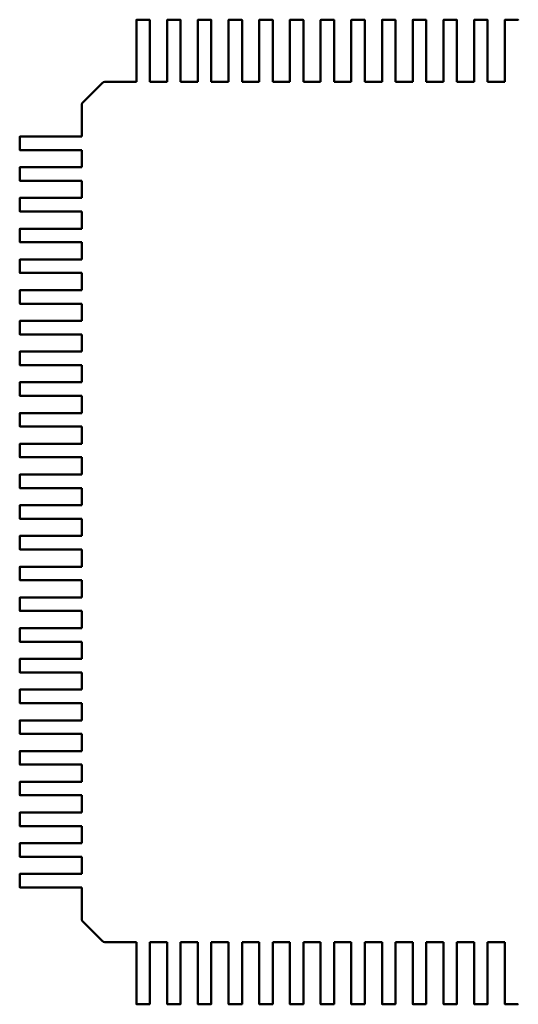
# Model space of a CAD drawing. Units: inches. Extents: x 2 to 86, y 1 to 67.
# Drawn here: x 60.2 to 60.5, y 12.6 to 13.2 of the extents above; entities that cross this region are included whole.
import ezdxf

# ---------------------------------------------------------------- set-up
doc = ezdxf.new("R2010")
doc.units = ezdxf.units.IN
doc.header["$LTSCALE"] = 4
doc.header["$MEASUREMENT"] = 0
doc.layers.add('Visible (ANSI)', color=7, linetype='Continuous', lineweight=50)

msp = doc.modelspace()

# ---------------------------------------------------------------- linework, layer by layer
at = {"layer": 'Visible (ANSI)'}
for p, q in [((60.25274, 13.19904), (60.25274, 13.22136)), ((60.25294, 13.22156), (60.26121, 13.22156)), ((60.2614, 13.22136), (60.2614, 13.19904)), ((60.27243, 13.19904), (60.27243, 13.22136)), ((60.27262, 13.22156), (60.28089, 13.22156)), ((60.28109, 13.22136), (60.28109, 13.19904)), ((60.29211, 13.19904), (60.29211, 13.22136)), ((60.29231, 13.22156), (60.30058, 13.22156)), ((60.30077, 13.22136), (60.30077, 13.19904)), ((60.3118, 13.19904), (60.3118, 13.22136)), ((60.31199, 13.22156), (60.32026, 13.22156)), ((60.32046, 13.22136), (60.32046, 13.19904)), ((60.33148, 13.19904), (60.33148, 13.22136)), ((60.33168, 13.22156), (60.33995, 13.22156)), ((60.34014, 13.22136), (60.34014, 13.19904)), ((60.35117, 13.19904), (60.35117, 13.22136)), ((60.35136, 13.22156), (60.35963, 13.22156)), ((60.35983, 13.22136), (60.35983, 13.19904)), ((60.37085, 13.19904), (60.37085, 13.22136)), ((60.37105, 13.22156), (60.37932, 13.22156)), ((60.37951, 13.22136), (60.37951, 13.19904)), ((60.39054, 13.19904), (60.39054, 13.22136)), ((60.39073, 13.22156), (60.399, 13.22156)), ((60.3992, 13.22136), (60.3992, 13.19904)), ((60.41022, 13.19904), (60.41022, 13.22136)), ((60.41042, 13.22156), (60.41869, 13.22156)), ((60.41888, 13.22136), (60.41888, 13.19904)), ((60.42991, 13.19904), (60.42991, 13.22136)), ((60.4301, 13.22156), (60.43837, 13.22156)), ((60.43857, 13.22136), (60.43857, 13.19904)), ((60.44959, 13.19904), (60.44959, 13.22136)), ((60.44979, 13.22156), (60.45806, 13.22156)), ((60.45825, 13.22136), (60.45825, 13.19904)), ((60.46928, 13.19904), (60.46928, 13.22136)), ((60.46947, 13.22156), (60.47774, 13.22156)), ((60.47794, 13.22136), (60.47794, 13.19904)), ((60.48896, 13.19904), (60.48896, 13.22136)), ((60.48916, 13.22156), (60.49743, 13.22156)), ((60.25274, 13.19676), (60.25274, 13.19904)), ((60.25274, 13.19649), (60.25274, 13.19676)), ((60.25274, 13.18753), (60.25274, 13.19649)), ((60.2614, 13.19904), (60.2614, 13.19676)), ((60.2614, 13.19676), (60.2614, 13.19649)), ((60.2614, 13.19649), (60.2614, 13.18753)), ((60.27243, 13.19676), (60.27243, 13.19904)), ((60.27243, 13.19649), (60.27243, 13.19676)), ((60.27243, 13.18753), (60.27243, 13.19649)), ((60.28109, 13.19904), (60.28109, 13.19676)), ((60.28109, 13.19676), (60.28109, 13.19649)), ((60.28109, 13.19649), (60.28109, 13.18753)), ((60.29211, 13.19676), (60.29211, 13.19904)), ((60.29211, 13.19649), (60.29211, 13.19676)), ((60.29211, 13.18753), (60.29211, 13.19649)), ((60.30077, 13.19904), (60.30077, 13.19676)), ((60.30077, 13.19676), (60.30077, 13.19649)), ((60.30077, 13.19649), (60.30077, 13.18753)), ((60.3118, 13.19676), (60.3118, 13.19904)), ((60.3118, 13.19649), (60.3118, 13.19676)), ((60.3118, 13.18753), (60.3118, 13.19649)), ((60.32046, 13.19904), (60.32046, 13.19676)), ((60.32046, 13.19676), (60.32046, 13.19649)), ((60.32046, 13.19649), (60.32046, 13.18753)), ((60.33148, 13.19676), (60.33148, 13.19904)), ((60.33148, 13.19649), (60.33148, 13.19676)), ((60.33148, 13.18753), (60.33148, 13.19649)), ((60.34014, 13.19904), (60.34014, 13.19676)), ((60.34014, 13.19676), (60.34014, 13.19649)), ((60.34014, 13.19649), (60.34014, 13.18753)), ((60.35117, 13.19676), (60.35117, 13.19904)), ((60.35117, 13.19649), (60.35117, 13.19676)), ((60.35117, 13.18753), (60.35117, 13.19649)), ((60.35983, 13.19904), (60.35983, 13.19676)), ((60.35983, 13.19676), (60.35983, 13.19649)), ((60.35983, 13.19649), (60.35983, 13.18753)), ((60.37085, 13.19676), (60.37085, 13.19904)), ((60.37085, 13.19649), (60.37085, 13.19676)), ((60.37085, 13.18753), (60.37085, 13.19649)), ((60.37951, 13.19904), (60.37951, 13.19676)), ((60.37951, 13.19676), (60.37951, 13.19649)), ((60.37951, 13.19649), (60.37951, 13.18753)), ((60.39054, 13.19676), (60.39054, 13.19904)), ((60.39054, 13.19649), (60.39054, 13.19676)), ((60.39054, 13.18753), (60.39054, 13.19649)), ((60.3992, 13.19904), (60.3992, 13.19676)), ((60.3992, 13.19676), (60.3992, 13.19649)), ((60.3992, 13.19649), (60.3992, 13.18753)), ((60.41022, 13.19676), (60.41022, 13.19904)), ((60.41022, 13.19649), (60.41022, 13.19676)), ((60.41022, 13.18753), (60.41022, 13.19649)), ((60.41888, 13.19904), (60.41888, 13.19676)), ((60.41888, 13.19676), (60.41888, 13.19649)), ((60.41888, 13.19649), (60.41888, 13.18753)), ((60.42991, 13.19676), (60.42991, 13.19904)), ((60.42991, 13.19649), (60.42991, 13.19676)), ((60.42991, 13.18753), (60.42991, 13.19649)), ((60.43857, 13.19904), (60.43857, 13.19676)), ((60.43857, 13.19676), (60.43857, 13.19649)), ((60.43857, 13.19649), (60.43857, 13.18753)), ((60.44959, 13.19676), (60.44959, 13.19904)), ((60.44959, 13.19649), (60.44959, 13.19676)), ((60.44959, 13.18753), (60.44959, 13.19649)), ((60.45825, 13.19904), (60.45825, 13.19676)), ((60.45825, 13.19676), (60.45825, 13.19649)), ((60.45825, 13.19649), (60.45825, 13.18753)), ((60.46928, 13.19676), (60.46928, 13.19904)), ((60.46928, 13.19649), (60.46928, 13.19676)), ((60.46928, 13.18753), (60.46928, 13.19649)), ((60.47794, 13.19904), (60.47794, 13.19676)), ((60.47794, 13.19676), (60.47794, 13.19649)), ((60.47794, 13.19649), (60.47794, 13.18753)), ((60.48896, 13.19676), (60.48896, 13.19904)), ((60.48896, 13.19649), (60.48896, 13.19676)), ((60.48896, 13.18753), (60.48896, 13.19649)), ((60.25274, 13.18177), (60.25274, 13.18753)), ((60.2614, 13.18753), (60.2614, 13.18177)), ((60.27243, 13.18177), (60.27243, 13.18753)), ((60.28109, 13.18753), (60.28109, 13.18177)), ((60.29211, 13.18177), (60.29211, 13.18753)), ((60.30077, 13.18753), (60.30077, 13.18177)), ((60.3118, 13.18177), (60.3118, 13.18753)), ((60.32046, 13.18753), (60.32046, 13.18177)), ((60.33148, 13.18177), (60.33148, 13.18753)), ((60.34014, 13.18753), (60.34014, 13.18177)), ((60.35117, 13.18177), (60.35117, 13.18753)), ((60.35983, 13.18753), (60.35983, 13.18177)), ((60.37085, 13.18177), (60.37085, 13.18753)), ((60.37951, 13.18753), (60.37951, 13.18177)), ((60.39054, 13.18177), (60.39054, 13.18753)), ((60.3992, 13.18753), (60.3992, 13.18177)), ((60.41022, 13.18177), (60.41022, 13.18753)), ((60.41888, 13.18753), (60.41888, 13.18177)), ((60.42991, 13.18177), (60.42991, 13.18753)), ((60.43857, 13.18753), (60.43857, 13.18177)), ((60.44959, 13.18177), (60.44959, 13.18753)), ((60.45825, 13.18753), (60.45825, 13.18177)), ((60.46928, 13.18177), (60.46928, 13.18753)), ((60.47794, 13.18753), (60.47794, 13.18177)), ((60.48896, 13.18177), (60.48896, 13.18753)), ((60.21828, 13.16837), (60.2311, 13.18119)), ((60.23249, 13.18177), (60.23255, 13.18177)), ((60.23255, 13.18177), (60.25274, 13.18177)), ((60.2614, 13.18177), (60.27243, 13.18177)), ((60.28109, 13.18177), (60.29211, 13.18177)), ((60.30077, 13.18177), (60.3118, 13.18177)), ((60.32046, 13.18177), (60.33148, 13.18177)), ((60.34014, 13.18177), (60.35117, 13.18177)), ((60.35983, 13.18177), (60.37085, 13.18177)), ((60.37951, 13.18177), (60.39054, 13.18177)), ((60.3992, 13.18177), (60.41022, 13.18177)), ((60.41888, 13.18177), (60.42991, 13.18177)), ((60.43857, 13.18177), (60.44959, 13.18177)), ((60.45825, 13.18177), (60.46928, 13.18177)), ((60.47794, 13.18177), (60.48896, 13.18177)), ((60.2177, 13.16692), (60.2177, 13.16698)), ((60.2177, 13.14673), (60.2177, 13.16692)), ((60.17791, 13.13826), (60.17791, 13.14653)), ((60.17811, 13.14673), (60.20043, 13.14673)), ((60.20043, 13.14673), (60.20271, 13.14673)), ((60.20271, 13.14673), (60.20298, 13.14673)), ((60.20298, 13.14673), (60.21194, 13.14673)), ((60.21194, 13.14673), (60.2177, 13.14673)), ((60.20043, 13.13807), (60.17811, 13.13807)), ((60.20271, 13.13807), (60.20043, 13.13807)), ((60.20298, 13.13807), (60.20271, 13.13807)), ((60.21194, 13.13807), (60.20298, 13.13807)), ((60.2177, 13.13807), (60.21194, 13.13807)), ((60.2177, 13.12704), (60.2177, 13.13807)), ((60.17791, 13.11858), (60.17791, 13.12685)), ((60.17811, 13.12704), (60.20043, 13.12704)), ((60.20043, 13.12704), (60.20271, 13.12704)), ((60.20271, 13.12704), (60.20298, 13.12704)), ((60.20298, 13.12704), (60.21194, 13.12704)), ((60.21194, 13.12704), (60.2177, 13.12704)), ((60.20043, 13.11838), (60.17811, 13.11838)), ((60.20271, 13.11838), (60.20043, 13.11838)), ((60.20298, 13.11838), (60.20271, 13.11838)), ((60.21194, 13.11838), (60.20298, 13.11838)), ((60.2177, 13.11838), (60.21194, 13.11838)), ((60.2177, 13.10736), (60.2177, 13.11838)), ((60.17811, 13.10736), (60.20043, 13.10736)), ((60.20043, 13.10736), (60.20271, 13.10736)), ((60.20271, 13.10736), (60.20298, 13.10736)), ((60.20298, 13.10736), (60.21194, 13.10736)), ((60.21194, 13.10736), (60.2177, 13.10736)), ((60.17791, 13.09889), (60.17791, 13.10716)), ((60.20043, 13.0987), (60.17811, 13.0987)), ((60.20271, 13.0987), (60.20043, 13.0987)), ((60.20298, 13.0987), (60.20271, 13.0987)), ((60.21194, 13.0987), (60.20298, 13.0987)), ((60.2177, 13.0987), (60.21194, 13.0987)), ((60.2177, 13.08767), (60.2177, 13.0987)), ((60.17791, 13.07921), (60.17791, 13.08748)), ((60.17811, 13.08767), (60.20043, 13.08767)), ((60.20043, 13.08767), (60.20271, 13.08767)), ((60.20271, 13.08767), (60.20298, 13.08767)), ((60.20298, 13.08767), (60.21194, 13.08767)), ((60.21194, 13.08767), (60.2177, 13.08767)), ((60.20043, 13.07901), (60.17811, 13.07901)), ((60.20271, 13.07901), (60.20043, 13.07901)), ((60.20298, 13.07901), (60.20271, 13.07901)), ((60.21194, 13.07901), (60.20298, 13.07901)), ((60.2177, 13.07901), (60.21194, 13.07901)), ((60.2177, 13.06799), (60.2177, 13.07901)), ((60.17791, 13.05952), (60.17791, 13.06779)), ((60.17811, 13.06799), (60.20043, 13.06799)), ((60.20043, 13.06799), (60.20271, 13.06799)), ((60.20271, 13.06799), (60.20298, 13.06799)), ((60.20298, 13.06799), (60.21194, 13.06799)), ((60.21194, 13.06799), (60.2177, 13.06799)), ((60.20043, 13.05933), (60.17811, 13.05933)), ((60.20271, 13.05933), (60.20043, 13.05933)), ((60.20298, 13.05933), (60.20271, 13.05933)), ((60.21194, 13.05933), (60.20298, 13.05933)), ((60.2177, 13.05933), (60.21194, 13.05933)), ((60.2177, 13.0483), (60.2177, 13.05933)), ((60.17791, 13.03984), (60.17791, 13.04811)), ((60.17811, 13.0483), (60.20043, 13.0483)), ((60.20043, 13.0483), (60.20271, 13.0483)), ((60.20271, 13.0483), (60.20298, 13.0483)), ((60.20298, 13.0483), (60.21194, 13.0483)), ((60.21194, 13.0483), (60.2177, 13.0483)), ((60.20043, 13.03964), (60.17811, 13.03964)), ((60.20271, 13.03964), (60.20043, 13.03964)), ((60.20298, 13.03964), (60.20271, 13.03964)), ((60.21194, 13.03964), (60.20298, 13.03964)), ((60.2177, 13.03964), (60.21194, 13.03964)), ((60.2177, 13.02862), (60.2177, 13.03964)), ((60.17791, 13.02015), (60.17791, 13.02842)), ((60.17811, 13.02862), (60.20043, 13.02862)), ((60.20043, 13.02862), (60.20271, 13.02862)), ((60.20271, 13.02862), (60.20298, 13.02862)), ((60.20298, 13.02862), (60.21194, 13.02862)), ((60.21194, 13.02862), (60.2177, 13.02862)), ((60.20043, 13.01996), (60.17811, 13.01996)), ((60.20271, 13.01996), (60.20043, 13.01996)), ((60.20298, 13.01996), (60.20271, 13.01996)), ((60.21194, 13.01996), (60.20298, 13.01996)), ((60.2177, 13.01996), (60.21194, 13.01996)), ((60.2177, 13.00893), (60.2177, 13.01996)), ((60.17791, 13.00047), (60.17791, 13.00874)), ((60.17811, 13.00893), (60.20043, 13.00893)), ((60.20043, 13.00893), (60.20271, 13.00893)), ((60.20271, 13.00893), (60.20298, 13.00893)), ((60.20298, 13.00893), (60.21194, 13.00893)), ((60.21194, 13.00893), (60.2177, 13.00893)), ((60.20043, 13.00027), (60.17811, 13.00027)), ((60.20271, 13.00027), (60.20043, 13.00027)), ((60.20298, 13.00027), (60.20271, 13.00027)), ((60.21194, 13.00027), (60.20298, 13.00027)), ((60.2177, 13.00027), (60.21194, 13.00027)), ((60.2177, 12.98925), (60.2177, 13.00027)), ((60.17791, 12.98078), (60.17791, 12.98905)), ((60.17811, 12.98925), (60.20043, 12.98925)), ((60.20043, 12.98925), (60.20271, 12.98925)), ((60.20271, 12.98925), (60.20298, 12.98925)), ((60.20298, 12.98925), (60.21194, 12.98925)), ((60.21194, 12.98925), (60.2177, 12.98925)), ((60.20043, 12.98059), (60.17811, 12.98059)), ((60.20271, 12.98059), (60.20043, 12.98059)), ((60.20298, 12.98059), (60.20271, 12.98059)), ((60.21194, 12.98059), (60.20298, 12.98059)), ((60.2177, 12.98059), (60.21194, 12.98059)), ((60.2177, 12.96956), (60.2177, 12.98059)), ((60.17791, 12.9611), (60.17791, 12.96937)), ((60.17811, 12.96956), (60.20043, 12.96956)), ((60.20043, 12.96956), (60.20271, 12.96956)), ((60.20271, 12.96956), (60.20298, 12.96956)), ((60.20298, 12.96956), (60.21194, 12.96956)), ((60.21194, 12.96956), (60.2177, 12.96956)), ((60.20043, 12.9609), (60.17811, 12.9609)), ((60.20271, 12.9609), (60.20043, 12.9609)), ((60.20298, 12.9609), (60.20271, 12.9609)), ((60.21194, 12.9609), (60.20298, 12.9609)), ((60.2177, 12.9609), (60.21194, 12.9609)), ((60.2177, 12.94988), (60.2177, 12.9609)), ((60.17791, 12.94141), (60.17791, 12.94968)), ((60.17811, 12.94988), (60.20043, 12.94988)), ((60.20043, 12.94988), (60.20271, 12.94988)), ((60.20271, 12.94988), (60.20298, 12.94988)), ((60.20298, 12.94988), (60.21194, 12.94988)), ((60.21194, 12.94988), (60.2177, 12.94988)), ((60.20043, 12.94122), (60.17811, 12.94122)), ((60.20271, 12.94122), (60.20043, 12.94122)), ((60.20298, 12.94122), (60.20271, 12.94122)), ((60.21194, 12.94122), (60.20298, 12.94122)), ((60.2177, 12.94122), (60.21194, 12.94122)), ((60.2177, 12.93019), (60.2177, 12.94122)), ((60.17791, 12.92173), (60.17791, 12.93)), ((60.17811, 12.93019), (60.20043, 12.93019)), ((60.20043, 12.93019), (60.20271, 12.93019)), ((60.20271, 12.93019), (60.20298, 12.93019)), ((60.20298, 12.93019), (60.21194, 12.93019)), ((60.21194, 12.93019), (60.2177, 12.93019)), ((60.20043, 12.92153), (60.17811, 12.92153)), ((60.20271, 12.92153), (60.20043, 12.92153)), ((60.20298, 12.92153), (60.20271, 12.92153)), ((60.21194, 12.92153), (60.20298, 12.92153)), ((60.2177, 12.92153), (60.21194, 12.92153)), ((60.2177, 12.91051), (60.2177, 12.92153)), ((60.17791, 12.90204), (60.17791, 12.91031)), ((60.17811, 12.91051), (60.20043, 12.91051)), ((60.20043, 12.91051), (60.20271, 12.91051)), ((60.20271, 12.91051), (60.20298, 12.91051)), ((60.20298, 12.91051), (60.21194, 12.91051)), ((60.21194, 12.91051), (60.2177, 12.91051)), ((60.20043, 12.90185), (60.17811, 12.90185)), ((60.20271, 12.90185), (60.20043, 12.90185)), ((60.20298, 12.90185), (60.20271, 12.90185)), ((60.21194, 12.90185), (60.20298, 12.90185)), ((60.2177, 12.90185), (60.21194, 12.90185)), ((60.2177, 12.89082), (60.2177, 12.90185)), ((60.17791, 12.88236), (60.17791, 12.89063)), ((60.17811, 12.89082), (60.20043, 12.89082)), ((60.20043, 12.89082), (60.20271, 12.89082)), ((60.20271, 12.89082), (60.20298, 12.89082)), ((60.20298, 12.89082), (60.21194, 12.89082)), ((60.21194, 12.89082), (60.2177, 12.89082)), ((60.20043, 12.88216), (60.17811, 12.88216)), ((60.20271, 12.88216), (60.20043, 12.88216)), ((60.20298, 12.88216), (60.20271, 12.88216)), ((60.21194, 12.88216), (60.20298, 12.88216)), ((60.2177, 12.88216), (60.21194, 12.88216)), ((60.2177, 12.87114), (60.2177, 12.88216)), ((60.17791, 12.86267), (60.17791, 12.87094)), ((60.17811, 12.87114), (60.20043, 12.87114)), ((60.20043, 12.87114), (60.20271, 12.87114)), ((60.20271, 12.87114), (60.20298, 12.87114)), ((60.20298, 12.87114), (60.21194, 12.87114)), ((60.21194, 12.87114), (60.2177, 12.87114)), ((60.20043, 12.86248), (60.17811, 12.86248)), ((60.20271, 12.86248), (60.20043, 12.86248)), ((60.20298, 12.86248), (60.20271, 12.86248)), ((60.21194, 12.86248), (60.20298, 12.86248)), ((60.2177, 12.86248), (60.21194, 12.86248)), ((60.2177, 12.85145), (60.2177, 12.86248)), ((60.17791, 12.84299), (60.17791, 12.85126)), ((60.17811, 12.85145), (60.20043, 12.85145)), ((60.20043, 12.85145), (60.20271, 12.85145)), ((60.20271, 12.85145), (60.20298, 12.85145)), ((60.20298, 12.85145), (60.21194, 12.85145)), ((60.21194, 12.85145), (60.2177, 12.85145)), ((60.20043, 12.84279), (60.17811, 12.84279)), ((60.20271, 12.84279), (60.20043, 12.84279)), ((60.20298, 12.84279), (60.20271, 12.84279)), ((60.21194, 12.84279), (60.20298, 12.84279)), ((60.2177, 12.84279), (60.21194, 12.84279)), ((60.2177, 12.83177), (60.2177, 12.84279)), ((60.17791, 12.8233), (60.17791, 12.83157)), ((60.17811, 12.83177), (60.20043, 12.83177)), ((60.20043, 12.83177), (60.20271, 12.83177)), ((60.20271, 12.83177), (60.20298, 12.83177)), ((60.20298, 12.83177), (60.21194, 12.83177)), ((60.21194, 12.83177), (60.2177, 12.83177)), ((60.20043, 12.82311), (60.17811, 12.82311)), ((60.20271, 12.82311), (60.20043, 12.82311)), ((60.20298, 12.82311), (60.20271, 12.82311)), ((60.21194, 12.82311), (60.20298, 12.82311)), ((60.2177, 12.82311), (60.21194, 12.82311)), ((60.2177, 12.81208), (60.2177, 12.82311)), ((60.17791, 12.80362), (60.17791, 12.81189)), ((60.17811, 12.81208), (60.20043, 12.81208)), ((60.20043, 12.81208), (60.20271, 12.81208)), ((60.20271, 12.81208), (60.20298, 12.81208)), ((60.20298, 12.81208), (60.21194, 12.81208)), ((60.21194, 12.81208), (60.2177, 12.81208)), ((60.20043, 12.80342), (60.17811, 12.80342)), ((60.20271, 12.80342), (60.20043, 12.80342)), ((60.20298, 12.80342), (60.20271, 12.80342)), ((60.21194, 12.80342), (60.20298, 12.80342)), ((60.2177, 12.80342), (60.21194, 12.80342)), ((60.2177, 12.7924), (60.2177, 12.80342)), ((60.17791, 12.78393), (60.17791, 12.7922)), ((60.17811, 12.7924), (60.20043, 12.7924)), ((60.20043, 12.7924), (60.20271, 12.7924)), ((60.20271, 12.7924), (60.20298, 12.7924)), ((60.20298, 12.7924), (60.21194, 12.7924)), ((60.21194, 12.7924), (60.2177, 12.7924)), ((60.20043, 12.78374), (60.17811, 12.78374)), ((60.20271, 12.78374), (60.20043, 12.78374)), ((60.20298, 12.78374), (60.20271, 12.78374)), ((60.21194, 12.78374), (60.20298, 12.78374)), ((60.2177, 12.78374), (60.21194, 12.78374)), ((60.2177, 12.77271), (60.2177, 12.78374)), ((60.17791, 12.76425), (60.17791, 12.77252)), ((60.17811, 12.77271), (60.20043, 12.77271)), ((60.20043, 12.77271), (60.20271, 12.77271)), ((60.20271, 12.77271), (60.20298, 12.77271)), ((60.20298, 12.77271), (60.21194, 12.77271)), ((60.21194, 12.77271), (60.2177, 12.77271)), ((60.20043, 12.76405), (60.17811, 12.76405)), ((60.20271, 12.76405), (60.20043, 12.76405)), ((60.20298, 12.76405), (60.20271, 12.76405)), ((60.21194, 12.76405), (60.20298, 12.76405)), ((60.2177, 12.76405), (60.21194, 12.76405)), ((60.2177, 12.75303), (60.2177, 12.76405)), ((60.17791, 12.74456), (60.17791, 12.75283)), ((60.17811, 12.75303), (60.20043, 12.75303)), ((60.20043, 12.75303), (60.20271, 12.75303)), ((60.20271, 12.75303), (60.20298, 12.75303)), ((60.20298, 12.75303), (60.21194, 12.75303)), ((60.21194, 12.75303), (60.2177, 12.75303)), ((60.20043, 12.74437), (60.17811, 12.74437)), ((60.20271, 12.74437), (60.20043, 12.74437)), ((60.20298, 12.74437), (60.20271, 12.74437)), ((60.21194, 12.74437), (60.20298, 12.74437)), ((60.2177, 12.74437), (60.21194, 12.74437)), ((60.2177, 12.73334), (60.2177, 12.74437)), ((60.17791, 12.72488), (60.17791, 12.73315)), ((60.17811, 12.73334), (60.20043, 12.73334)), ((60.20043, 12.73334), (60.20271, 12.73334)), ((60.20271, 12.73334), (60.20298, 12.73334)), ((60.20298, 12.73334), (60.21194, 12.73334)), ((60.21194, 12.73334), (60.2177, 12.73334)), ((60.20043, 12.72468), (60.17811, 12.72468)), ((60.20271, 12.72468), (60.20043, 12.72468)), ((60.20298, 12.72468), (60.20271, 12.72468)), ((60.21194, 12.72468), (60.20298, 12.72468)), ((60.2177, 12.72468), (60.21194, 12.72468)), ((60.2177, 12.71366), (60.2177, 12.72468)), ((60.17791, 12.70519), (60.17791, 12.71346)), ((60.17811, 12.71366), (60.20043, 12.71366)), ((60.20043, 12.71366), (60.20271, 12.71366)), ((60.20271, 12.71366), (60.20298, 12.71366)), ((60.20298, 12.71366), (60.21194, 12.71366)), ((60.21194, 12.71366), (60.2177, 12.71366)), ((60.20043, 12.705), (60.17811, 12.705)), ((60.20271, 12.705), (60.20043, 12.705)), ((60.20298, 12.705), (60.20271, 12.705)), ((60.21194, 12.705), (60.20298, 12.705)), ((60.2177, 12.705), (60.21194, 12.705)), ((60.2177, 12.69397), (60.2177, 12.705)), ((60.17791, 12.68551), (60.17791, 12.69378)), ((60.17811, 12.69397), (60.20043, 12.69397)), ((60.20043, 12.69397), (60.20271, 12.69397)), ((60.20271, 12.69397), (60.20298, 12.69397)), ((60.20298, 12.69397), (60.21194, 12.69397)), ((60.21194, 12.69397), (60.2177, 12.69397)), ((60.20043, 12.68531), (60.17811, 12.68531)), ((60.20271, 12.68531), (60.20043, 12.68531)), ((60.20298, 12.68531), (60.20271, 12.68531)), ((60.21194, 12.68531), (60.20298, 12.68531)), ((60.2177, 12.68531), (60.21194, 12.68531)), ((60.2177, 12.67429), (60.2177, 12.68531)), ((60.17791, 12.66582), (60.17791, 12.67409)), ((60.17811, 12.67429), (60.20043, 12.67429)), ((60.20043, 12.67429), (60.20271, 12.67429)), ((60.20271, 12.67429), (60.20298, 12.67429)), ((60.20298, 12.67429), (60.21194, 12.67429)), ((60.21194, 12.67429), (60.2177, 12.67429)), ((60.20043, 12.66563), (60.17811, 12.66563)), ((60.20271, 12.66563), (60.20043, 12.66563)), ((60.20298, 12.66563), (60.20271, 12.66563)), ((60.21194, 12.66563), (60.20298, 12.66563)), ((60.2177, 12.66563), (60.21194, 12.66563)), ((60.2177, 12.64544), (60.2177, 12.66563)), ((60.2177, 12.64538), (60.2177, 12.64544)), ((60.2311, 12.63116), (60.21828, 12.64399)), ((60.23255, 12.63059), (60.23249, 12.63059)), ((60.25274, 12.63059), (60.23255, 12.63059)), ((60.25274, 12.62483), (60.25274, 12.63059)), ((60.2614, 12.63059), (60.2614, 12.62483)), ((60.27243, 12.63059), (60.2614, 12.63059)), ((60.27243, 12.62483), (60.27243, 12.63059)), ((60.28109, 12.63059), (60.28109, 12.62483)), ((60.29211, 12.63059), (60.28109, 12.63059)), ((60.29211, 12.62483), (60.29211, 12.63059)), ((60.30077, 12.63059), (60.30077, 12.62483)), ((60.3118, 12.63059), (60.30077, 12.63059)), ((60.3118, 12.62483), (60.3118, 12.63059)), ((60.32046, 12.63059), (60.32046, 12.62483)), ((60.33148, 12.63059), (60.32046, 12.63059)), ((60.33148, 12.62483), (60.33148, 12.63059)), ((60.34014, 12.63059), (60.34014, 12.62483)), ((60.35117, 12.63059), (60.34014, 12.63059)), ((60.35117, 12.62483), (60.35117, 12.63059)), ((60.35983, 12.63059), (60.35983, 12.62483)), ((60.37085, 12.63059), (60.35983, 12.63059)), ((60.37085, 12.62483), (60.37085, 12.63059)), ((60.37951, 12.63059), (60.37951, 12.62483)), ((60.39054, 12.63059), (60.37951, 12.63059)), ((60.39054, 12.62483), (60.39054, 12.63059)), ((60.3992, 12.63059), (60.3992, 12.62483)), ((60.41022, 12.63059), (60.3992, 12.63059)), ((60.41022, 12.62483), (60.41022, 12.63059)), ((60.41888, 12.63059), (60.41888, 12.62483)), ((60.42991, 12.63059), (60.41888, 12.63059)), ((60.42991, 12.62483), (60.42991, 12.63059)), ((60.43857, 12.63059), (60.43857, 12.62483)), ((60.44959, 12.63059), (60.43857, 12.63059)), ((60.44959, 12.62483), (60.44959, 12.63059)), ((60.45825, 12.63059), (60.45825, 12.62483)), ((60.46928, 12.63059), (60.45825, 12.63059)), ((60.46928, 12.62483), (60.46928, 12.63059)), ((60.47794, 12.63059), (60.47794, 12.62483)), ((60.48896, 12.63059), (60.47794, 12.63059)), ((60.48896, 12.62483), (60.48896, 12.63059)), ((60.25274, 12.61587), (60.25274, 12.62483)), ((60.2614, 12.62483), (60.2614, 12.61587)), ((60.27243, 12.61587), (60.27243, 12.62483)), ((60.28109, 12.62483), (60.28109, 12.61587)), ((60.29211, 12.61587), (60.29211, 12.62483)), ((60.30077, 12.62483), (60.30077, 12.61587)), ((60.3118, 12.61587), (60.3118, 12.62483)), ((60.32046, 12.62483), (60.32046, 12.61587)), ((60.33148, 12.61587), (60.33148, 12.62483)), ((60.34014, 12.62483), (60.34014, 12.61587)), ((60.35117, 12.61587), (60.35117, 12.62483)), ((60.35983, 12.62483), (60.35983, 12.61587)), ((60.37085, 12.61587), (60.37085, 12.62483)), ((60.37951, 12.62483), (60.37951, 12.61587)), ((60.39054, 12.61587), (60.39054, 12.62483)), ((60.3992, 12.62483), (60.3992, 12.61587)), ((60.41022, 12.61587), (60.41022, 12.62483)), ((60.41888, 12.62483), (60.41888, 12.61587)), ((60.42991, 12.61587), (60.42991, 12.62483)), ((60.43857, 12.62483), (60.43857, 12.61587)), ((60.44959, 12.61587), (60.44959, 12.62483)), ((60.45825, 12.62483), (60.45825, 12.61587)), ((60.46928, 12.61587), (60.46928, 12.62483)), ((60.47794, 12.62483), (60.47794, 12.61587)), ((60.48896, 12.61587), (60.48896, 12.62483)), ((60.25274, 12.61559), (60.25274, 12.61587)), ((60.25274, 12.61332), (60.25274, 12.61559)), ((60.2614, 12.61587), (60.2614, 12.61559)), ((60.2614, 12.61559), (60.2614, 12.61332)), ((60.27243, 12.61559), (60.27243, 12.61587)), ((60.27243, 12.61332), (60.27243, 12.61559)), ((60.28109, 12.61587), (60.28109, 12.61559)), ((60.28109, 12.61559), (60.28109, 12.61332)), ((60.29211, 12.61559), (60.29211, 12.61587)), ((60.29211, 12.61332), (60.29211, 12.61559)), ((60.30077, 12.61587), (60.30077, 12.61559)), ((60.30077, 12.61559), (60.30077, 12.61332)), ((60.3118, 12.61559), (60.3118, 12.61587)), ((60.3118, 12.61332), (60.3118, 12.61559)), ((60.32046, 12.61587), (60.32046, 12.61559)), ((60.32046, 12.61559), (60.32046, 12.61332)), ((60.33148, 12.61559), (60.33148, 12.61587)), ((60.33148, 12.61332), (60.33148, 12.61559)), ((60.34014, 12.61587), (60.34014, 12.61559)), ((60.34014, 12.61559), (60.34014, 12.61332)), ((60.35117, 12.61559), (60.35117, 12.61587)), ((60.35117, 12.61332), (60.35117, 12.61559)), ((60.35983, 12.61587), (60.35983, 12.61559)), ((60.35983, 12.61559), (60.35983, 12.61332)), ((60.37085, 12.61559), (60.37085, 12.61587)), ((60.37085, 12.61332), (60.37085, 12.61559)), ((60.37951, 12.61587), (60.37951, 12.61559)), ((60.37951, 12.61559), (60.37951, 12.61332)), ((60.39054, 12.61559), (60.39054, 12.61587)), ((60.39054, 12.61332), (60.39054, 12.61559)), ((60.3992, 12.61587), (60.3992, 12.61559)), ((60.3992, 12.61559), (60.3992, 12.61332)), ((60.41022, 12.61559), (60.41022, 12.61587)), ((60.41022, 12.61332), (60.41022, 12.61559)), ((60.41888, 12.61587), (60.41888, 12.61559)), ((60.41888, 12.61559), (60.41888, 12.61332)), ((60.42991, 12.61559), (60.42991, 12.61587)), ((60.42991, 12.61332), (60.42991, 12.61559)), ((60.43857, 12.61587), (60.43857, 12.61559)), ((60.43857, 12.61559), (60.43857, 12.61332)), ((60.44959, 12.61559), (60.44959, 12.61587)), ((60.44959, 12.61332), (60.44959, 12.61559)), ((60.45825, 12.61587), (60.45825, 12.61559)), ((60.45825, 12.61559), (60.45825, 12.61332)), ((60.46928, 12.61559), (60.46928, 12.61587)), ((60.46928, 12.61332), (60.46928, 12.61559)), ((60.47794, 12.61587), (60.47794, 12.61559)), ((60.47794, 12.61559), (60.47794, 12.61332)), ((60.48896, 12.61559), (60.48896, 12.61587)), ((60.48896, 12.61332), (60.48896, 12.61559)), ((60.25274, 12.59099), (60.25274, 12.61332)), ((60.2614, 12.61332), (60.2614, 12.59099)), ((60.27243, 12.59099), (60.27243, 12.61332)), ((60.28109, 12.61332), (60.28109, 12.59099)), ((60.29211, 12.59099), (60.29211, 12.61332)), ((60.30077, 12.61332), (60.30077, 12.59099)), ((60.3118, 12.59099), (60.3118, 12.61332)), ((60.32046, 12.61332), (60.32046, 12.59099)), ((60.33148, 12.59099), (60.33148, 12.61332)), ((60.34014, 12.61332), (60.34014, 12.59099)), ((60.35117, 12.59099), (60.35117, 12.61332)), ((60.35983, 12.61332), (60.35983, 12.59099)), ((60.37085, 12.59099), (60.37085, 12.61332)), ((60.37951, 12.61332), (60.37951, 12.59099)), ((60.39054, 12.59099), (60.39054, 12.61332)), ((60.3992, 12.61332), (60.3992, 12.59099)), ((60.41022, 12.59099), (60.41022, 12.61332)), ((60.41888, 12.61332), (60.41888, 12.59099)), ((60.42991, 12.59099), (60.42991, 12.61332)), ((60.43857, 12.61332), (60.43857, 12.59099)), ((60.44959, 12.59099), (60.44959, 12.61332)), ((60.45825, 12.61332), (60.45825, 12.59099)), ((60.46928, 12.59099), (60.46928, 12.61332)), ((60.47794, 12.61332), (60.47794, 12.59099)), ((60.48896, 12.59099), (60.48896, 12.61332)), ((60.26121, 12.5908), (60.25294, 12.5908)), ((60.28089, 12.5908), (60.27262, 12.5908)), ((60.30058, 12.5908), (60.29231, 12.5908)), ((60.32026, 12.5908), (60.31199, 12.5908)), ((60.33995, 12.5908), (60.33168, 12.5908)), ((60.35963, 12.5908), (60.35136, 12.5908)), ((60.37932, 12.5908), (60.37105, 12.5908)), ((60.399, 12.5908), (60.39073, 12.5908)), ((60.41869, 12.5908), (60.41042, 12.5908)), ((60.43837, 12.5908), (60.4301, 12.5908)), ((60.45806, 12.5908), (60.44979, 12.5908)), ((60.47774, 12.5908), (60.46947, 12.5908)), ((60.49743, 12.5908), (60.48916, 12.5908))]:
    msp.add_line(p, q, dxfattribs=at)
for centre, radius, start, end in [((60.25294, 13.22136), 0.000197, 90, 179.99997), ((60.26121, 13.22136), 0.000197, 0, 90), ((60.27262, 13.22136), 0.000197, 90, 179.99997), ((60.28089, 13.22136), 0.000197, 0, 90), ((60.29231, 13.22136), 0.000197, 90, 179.99997), ((60.30058, 13.22136), 0.000197, 0, 90), ((60.31199, 13.22136), 0.000197, 90, 179.99997), ((60.32026, 13.22136), 0.000197, 0, 90), ((60.33168, 13.22136), 0.000197, 90, 179.99997), ((60.33995, 13.22136), 0.000197, 0, 90), ((60.35136, 13.22136), 0.000197, 90, 179.99997), ((60.35963, 13.22136), 0.000197, 0, 90), ((60.37105, 13.22136), 0.000197, 90, 179.99997), ((60.37932, 13.22136), 0.000197, 0, 90), ((60.39073, 13.22136), 0.000197, 90, 179.99997), ((60.399, 13.22136), 0.000197, 0, 90), ((60.41042, 13.22136), 0.000197, 90, 179.99997), ((60.41869, 13.22136), 0.000197, 0, 90), ((60.4301, 13.22136), 0.000197, 90, 179.99997), ((60.43837, 13.22136), 0.000197, 0, 90), ((60.44979, 13.22136), 0.000197, 90, 179.99997), ((60.45806, 13.22136), 0.000197, 0, 90), ((60.46947, 13.22136), 0.000197, 90, 179.99997), ((60.47774, 13.22136), 0.000197, 0, 90), ((60.48916, 13.22136), 0.000197, 90, 179.99997), ((60.49743, 13.22136), 0.000197, 0, 90), ((60.23249, 13.1798), 0.00197, 90, 135), ((60.21967, 13.16698), 0.00197, 135, 180), ((60.17811, 13.14653), 0.000197, 90, 180), ((60.17811, 13.13826), 0.000197, 180, 269.99997), ((60.17811, 13.12685), 0.000197, 90, 180), ((60.17811, 13.11858), 0.000197, 180, 269.99997), ((60.17811, 13.10716), 0.000197, 90, 180), ((60.17811, 13.09889), 0.000197, 180, 269.99997), ((60.17811, 13.08748), 0.000197, 90, 180), ((60.17811, 13.07921), 0.000197, 180, 269.99997), ((60.17811, 13.06779), 0.000197, 90, 180), ((60.17811, 13.05952), 0.000197, 180, 269.99997), ((60.17811, 13.04811), 0.000197, 90, 180), ((60.17811, 13.03984), 0.000197, 180, 269.99997), ((60.17811, 13.02842), 0.000197, 90, 180), ((60.17811, 13.02015), 0.000197, 180, 269.99997), ((60.17811, 13.00874), 0.000197, 90, 180), ((60.17811, 13.00047), 0.000197, 180, 269.99997), ((60.17811, 12.98905), 0.000197, 90, 180), ((60.17811, 12.98078), 0.000197, 180, 269.99997), ((60.17811, 12.96937), 0.000197, 90, 180), ((60.17811, 12.9611), 0.000197, 180, 269.99997), ((60.17811, 12.94968), 0.000197, 90, 180), ((60.17811, 12.94141), 0.000197, 180, 269.99997), ((60.17811, 12.93), 0.000197, 90, 180), ((60.17811, 12.92173), 0.000197, 180, 269.99997), ((60.17811, 12.91031), 0.000197, 90, 180), ((60.17811, 12.90204), 0.000197, 180, 269.99997), ((60.17811, 12.89063), 0.000197, 90, 180), ((60.17811, 12.88236), 0.000197, 180, 269.99997), ((60.17811, 12.87094), 0.000197, 90, 180), ((60.17811, 12.86267), 0.000197, 180, 269.99997), ((60.17811, 12.85126), 0.000197, 90, 180), ((60.17811, 12.84299), 0.000197, 180, 269.99997), ((60.17811, 12.83157), 0.000197, 90, 180), ((60.17811, 12.8233), 0.000197, 180, 269.99997), ((60.17811, 12.81189), 0.000197, 90, 180), ((60.17811, 12.80362), 0.000197, 180, 269.99997), ((60.17811, 12.7922), 0.000197, 90, 180), ((60.17811, 12.78393), 0.000197, 180, 269.99997), ((60.17811, 12.77252), 0.000197, 90, 180), ((60.17811, 12.76425), 0.000197, 180, 269.99997), ((60.17811, 12.75283), 0.000197, 90, 180), ((60.17811, 12.74456), 0.000197, 180, 269.99997), ((60.17811, 12.73315), 0.000197, 90, 180), ((60.17811, 12.72488), 0.000197, 180, 269.99997), ((60.17811, 12.71346), 0.000197, 90, 180), ((60.17811, 12.70519), 0.000197, 180, 269.99997), ((60.17811, 12.69378), 0.000197, 90, 180), ((60.17811, 12.68551), 0.000197, 180, 269.99997), ((60.17811, 12.67409), 0.000197, 90, 180), ((60.17811, 12.66582), 0.000197, 180, 269.99997), ((60.21967, 12.64538), 0.00197, 180, 225), ((60.23249, 12.63256), 0.00197, 225, 270), ((60.25294, 12.59099), 0.000197, 180, 270), ((60.26121, 12.59099), 0.000197, 270, 359.99997), ((60.27262, 12.59099), 0.000197, 180, 270), ((60.28089, 12.59099), 0.000197, 270, 359.99997), ((60.29231, 12.59099), 0.000197, 180, 270), ((60.30058, 12.59099), 0.000197, 270, 359.99997), ((60.31199, 12.59099), 0.000197, 180, 270), ((60.32026, 12.59099), 0.000197, 270, 359.99997), ((60.33168, 12.59099), 0.000197, 180, 270), ((60.33995, 12.59099), 0.000197, 270, 359.99997), ((60.35136, 12.59099), 0.000197, 180, 270), ((60.35963, 12.59099), 0.000197, 270, 359.99997), ((60.37105, 12.59099), 0.000197, 180, 270), ((60.37932, 12.59099), 0.000197, 270, 359.99997), ((60.39073, 12.59099), 0.000197, 180, 270), ((60.399, 12.59099), 0.000197, 270, 359.99997), ((60.41042, 12.59099), 0.000197, 180, 270), ((60.41869, 12.59099), 0.000197, 270, 359.99997), ((60.4301, 12.59099), 0.000197, 180, 270), ((60.43837, 12.59099), 0.000197, 270, 359.99997), ((60.44979, 12.59099), 0.000197, 180, 270), ((60.45806, 12.59099), 0.000197, 270, 359.99997), ((60.46947, 12.59099), 0.000197, 180, 270), ((60.47774, 12.59099), 0.000197, 270, 359.99997), ((60.48916, 12.59099), 0.000197, 180, 270), ((60.49743, 12.59099), 0.000197, 270, 359.99997)]:
    msp.add_arc(centre, radius, start, end, dxfattribs=at)

doc.saveas('drawing.dxf')
